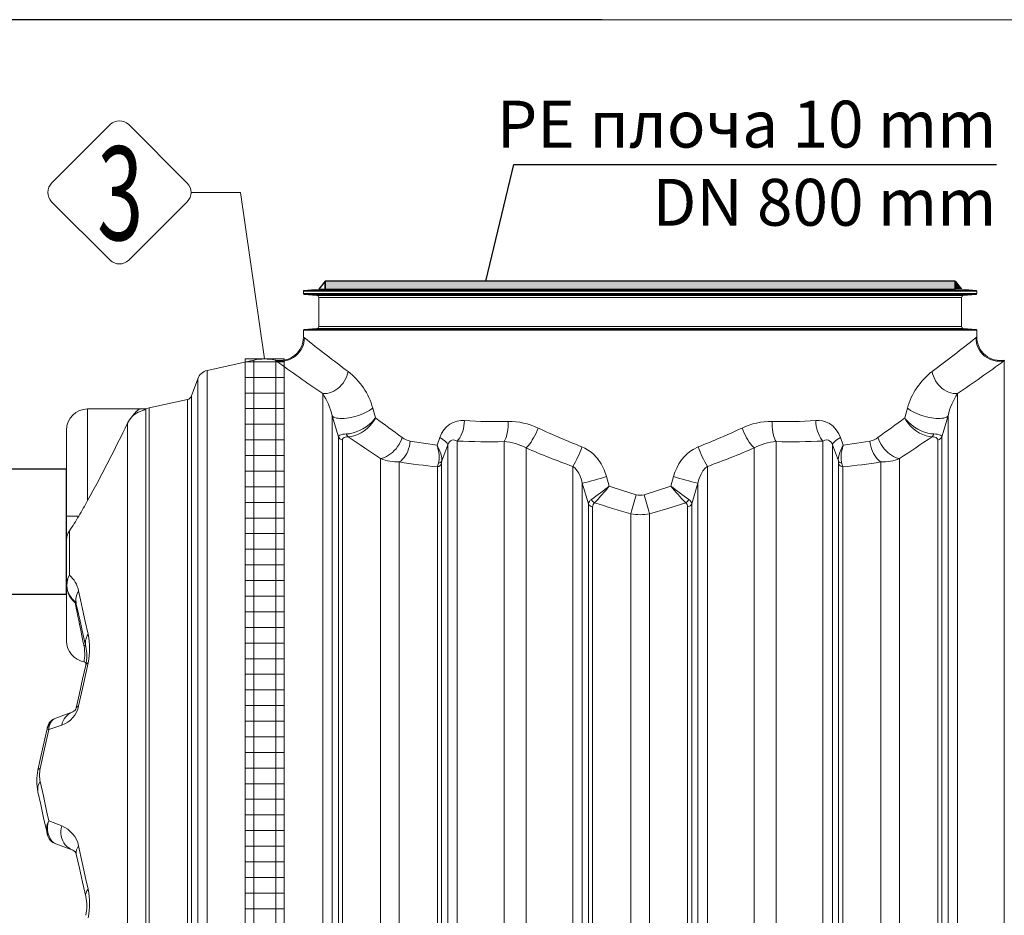
# Model space of a CAD drawing. Units: millimetres. Extents: x 3142 to 16417, y 2617 to 13602.
# Drawn here: x 4598 to 5858, y 10158 to 11304 of the extents above; entities that cross this region are included whole.
import ezdxf
from ezdxf.enums import TextEntityAlignment as Align

# ---------------------------------------------------------------- set-up
doc = ezdxf.new("R2010")
doc.units = ezdxf.units.MM
doc.layers.add('1', color=7, linetype='Continuous')
for name, color, linetype, lineweight in [('DIMENSIONS', 240, 'Continuous', 5), ('ECO-BELT', 42, 'Continuous', 5), ('GROUND', 53, 'Continuous', 5), ('TEXT', 2, 'Continuous', 5)]:
    doc.layers.add(name, color=color, linetype=linetype, lineweight=lineweight)
doc.styles.add('PDF Arial', font='arial.ttf')
doc.styles.add('PipeLifeTextStyle', font='romans.shx')
doc.styles.add('SEACAD_Arial', font='arial.ttf')
doc.dimstyles.new('ECO', dxfattribs={"dimtxt": 200, "dimasz": 140, "dimexe": 70, "dimexo": 0, "dimgap": 35, "dimtad": 1, "dimdec": 0, "dimrnd": 10, "dimtxsty": 'SEACAD_Arial', "dimblk1": '_SE_FILLED', "dimblk2": '_SE_FILLED', "dimsah": 1, "dimcen": 70, "dimclrt": 2, "dimadec": 0, "dimazin": 0, "dimtfac": 0.5, "dimtdec": 0, "dimtmove": 0, "dimatfit": 3, "dimfxl": 1, "dimarcsym": 0})

# ---------------------------------------------------------------- blocks, each defined once
blk = doc.blocks.new('ECO-T5000_SIDE')
at = {"layer": '1', "linetype": 'Continuous', "lineweight": 15}
for p, q in [((341.250009596115, 1806.969096201123), (341.250009596115, 1803.801758551155)), ((341.250009596115, 1806.969096201123), (1202.750009596115, 1806.969096201123)), ((341.250009596115, 1803.801758551155), (1202.750009596115, 1803.801758551155)), ((360.750009596115, 1809.591456313909), (342.1628538533696, 1807.965290899214)), ((342.1628538533696, 1807.965290899214), (1201.83716533886, 1807.965290899214)), ((342.1628538533696, 1802.805563853064), (358.4678989530075, 1801.37905724853)), ((342.1628538533696, 1802.805563853064), (1201.83716533886, 1802.805563853064)), ((360.750009596115, 1809.591456313909), (1183.250009596115, 1809.591456313909)), ((1201.83716533886, 1807.965290899214), (1183.250009596115, 1809.591456313909)), ((1185.532120239281, 1801.37905724853), (1201.83716533886, 1802.805563853064)), ((1202.750009596115, 1803.801758551155), (1202.750009596115, 1806.969096201123)), ((358.4678989530075, 1801.37905724853), (1185.532120239281, 1801.37905724853)), ((360.750009596115, 1798.888570503332), (360.750009596115, 1761.882557202771)), ((360.750009596115, 1798.888570503332), (1183.250009596115, 1798.888570503332)), ((1183.250009596115, 1761.882557202771), (1183.250009596115, 1798.888570503332)), ((341.250009596115, 1756.969369154947), (341.2500093192211, 1748.206719229696)), ((341.250009596115, 1756.969369154947), (1202.750009596115, 1756.969369154947)), ((358.4678989530075, 1759.392070457572), (342.1628538533696, 1757.965563853038)), ((342.1628538533696, 1757.965563853038), (1201.83716533886, 1757.965563853038)), ((358.4678989530075, 1759.392070457572), (1185.532120239281, 1759.392070457572)), ((360.750009596115, 1761.882557202771), (1183.250009596115, 1761.882557202771)), ((1201.83716533886, 1757.965563853038), (1185.532120239281, 1759.392070457572)), ((1202.750009619689, 1748.209626717668), (1202.750009596115, 1756.969369154947)), ((277.9747226134059, 1718.649797904422), (218.1287592218141, 1705.382267239795)), ((277.9747226134059, 1718.649797904422), (277.9747226134059, 1.536018738639541)), ((306.0252965798136, 1718.013875615899), (306.0252965798136, 1.536018738639541)), ((1237.974722613639, 1718.013875615899), (1237.974722613639, 1.536018738639541)), ((218.1287592218141, 1705.382267239795), (218.1287592218141, 136.6546545950696)), ((205.9781087067677, 1694.726432728057), (198.0328620848013, 1672.897047042148)), ((205.9781087067677, 1694.726432728057), (205.9781087067677, 153.6649500477943)), ((365.8712599714054, 1675.810383408796), (365.8712599714054, 14.80354940326652)), ((1178.128759222047, 1675.810383408796), (1178.128759222047, 305.5477434925851)), ((192.8254404354957, 1668.330260822841), (143.9474762859754, 1657.49427705002)), ((192.8254404354957, 1668.330260822841), (192.8254404354957, 205.4860312578967)), ((198.0328620848013, 1672.897047042148), (198.0328620848013, 194.8176952323993)), ((131.9980224300525, 1656.185816678859), (65.18725395662477, 1656.185816643061)), ((65.18725395662477, 1656.185816643061), (65.18725395662477, 1539.064279030485)), ((139.6142325380933, 1654.99188898853), (139.6142325380933, 63.47232946380973)), ((143.9474762859754, 1657.49427705002), (143.9474762859754, 62.69153959304094)), ((430.0295520825894, 1657.185054846166), (433.4578605295974, 1644.798666416318)), ((1110.542157471355, 1644.798666416318), (1113.970467110921, 1657.185054846108)), ((116.3154619019479, 79.16643350076629), (116.3154619019479, 1638.041364395234)), ((385.9671571084182, 1620.683588504326), (378.0219104864518, 1647.504969699308)), ((378.0219104864518, 1647.504969699308), (378.0219104864518, 25.45938391500385)), ((1165.978108707001, 1647.504969699308), (1158.032862085034, 1620.683588504326)), ((1165.978108707001, 1647.504969699308), (1165.978108707001, 331.3435019355384)), ((38.18725395662477, 1519.185816643061), (38.18725395662477, 1629.185816643061)), ((385.9671571084182, 1620.683588504326), (385.9671571084182, 47.28876960091293)), ((391.1745787577238, 1616.410166567424), (391.1745787577238, 51.85555582022062)), ((512.2133584620315, 1609.658926902921), (515.6416553907329, 1619.532254041987)), ((538.1287592219305, 1615.191904097097), (538.1287592219305, 14.80354940326652)), ((597.9747226135223, 1614.4649033717), (597.9747226135223, 1.536018738639541)), ((946.02529657993, 1614.4649033717), (946.02529657993, 1.536018738639541)), ((1005.871259971522, 1615.191904097097), (1005.871259971522, 305.5477434925851)), ((1028.358363802719, 1619.532254041987), (1031.786689341243, 1609.658926902921)), ((1152.825440435729, 1616.410166567424), (1152.825440435729, 408.4669815736124)), ((1158.032862085034, 1620.683588504326), (1158.032862085034, 391.758794630121)), ((525.9781087068841, 1610.309433866816), (518.327686226985, 1589.758954478661)), ((525.9781087068841, 1610.309433866816), (525.9781087068841, 25.45938391500385)), ((626.0252965798718, 1606.281487426604), (626.0252965798718, 1.536018738639541)), ((917.9747226135805, 1606.281487426604), (917.9747226135805, 1.536018738639541)), ((1018.021910486568, 1610.309433866816), (1018.021910486568, 331.3435019355384)), ((1025.672332966467, 1589.758954478661), (1018.021910486568, 1610.309433866816)), ((440.0525429072441, 1592.815597266483), (440.0525429072441, 62.69153959298274)), ((463.9474762860918, 1588.369637362892), (463.9474762860918, 62.69153959304094)), ((1080.052542907419, 1588.369637362892), (1080.052542907419, 471.5385264246725)), ((1103.947476286208, 1592.815597266483), (1103.947476286208, 471.5385264248471)), ((512.8254404356121, 1582.086390144483), (512.8254404356121, 51.85555582022062)), ((518.0328620849177, 1586.165872332524), (518.0328620849177, 47.28876960091293)), ((685.8712599714636, 1582.677491517272), (685.8712599714636, 14.80354940326652)), ((858.1287592219887, 1582.677491517272), (858.1287592219887, 14.80354940326652)), ((1025.967157108535, 1586.165872332524), (1025.967157108535, 391.758794630121)), ((1031.17457875784, 1582.086390144483), (1031.17457875784, 408.4669815735542)), ((729.1939579426544, 1569.777348717209), (732.6222749354201, 1557.521134792478)), ((811.3777728678542, 1557.521134792478), (814.8060612507979, 1569.777348717209)), ((705.9671571084764, 1534.642036785197), (698.02191048651, 1561.158764478983)), ((698.02191048651, 1561.158764478983), (698.02191048651, 25.45938391500385)), ((845.9781087069423, 1561.158764478983), (838.0328620849759, 1534.642036785139)), ((845.9781087069423, 1561.158764478983), (845.9781087069423, 25.45938391500385)), ((705.9671571084764, 1534.642036785197), (705.9671571084764, 47.28876960091293)), ((711.174578757782, 1530.852044193656), (711.174578757782, 51.85555582022062)), ((832.8254404356703, 1530.852044193656), (832.8254404356703, 51.85555582022062)), ((838.0328620849759, 1534.642036785139), (838.0328620849759, 47.28876960091293)), ((53.81601839291397, 1519.185816643061), (38.18725395662477, 1519.185816643061)), ((38.18725395662477, 1488.914050071617), (38.18725395662477, 1519.185816643061)), ((760.0525429073023, 1522.182108368492), (760.0525429073023, 62.69153959304094)), ((783.94747628615, 1522.182108368492), (783.94747628615, 62.69153959304094)), ((41.80456805444555, 1500.156978144078), (41.80456805444555, 1443.422060657118)), ((38.18725395662477, 1431.341514352709), (38.18725395662477, 1488.914050071617)), ((38.18725395662477, 1359.185816643061), (38.18725395662477, 1431.341514352709)), ((24.25362655083882, 1260.675945928204), (46.08301223674789, 1268.62119255017)), ((31.93487020430621, 1251.575295745744), (15.36388117092429, 1245.809823452146)), ((15.36388117092429, 1128.956467090757), (31.93487020430621, 1122.517405868799)), ((46.08301223674789, 1091.564624092891), (24.25362655083882, 1099.509870714857))]:
    blk.add_line(p, q, dxfattribs=at)
at = {"layer": '1', "linetype": 'Continuous', "lineweight": 15, "flags": 128}
for points in [[(341.2526341082412, 1748.208731590421), (341.5444584490615, 1747.982114730985), (342.4359055163222, 1747.281044899137)], [(1201.564127385791, 1747.281044899137), (1202.450299441989, 1747.978002010495), (1202.74999159592, 1748.210758148343), (1202.74736899155, 1748.208731590421)], [(306.0253353716689, 1718.013853012235), (305.3763599993545, 1718.630522667081), (305.1582069994765, 1718.835801063688), (305.159399092372, 1718.834728180082)], [(365.8712597491103, 1675.810367046506), (368.6961622835952, 1675.791889606626), (371.5644569994765, 1676.107555805356), (374.4422884585219, 1676.753610550077), (377.2954435946303, 1677.722424446256), (380.090424597438, 1679.002613006742), (382.7940912844497, 1680.578917442472), (385.3744955660659, 1682.432800708921), (387.8012390734511, 1684.542387901456), (390.0457115771133, 1686.882704673917), (392.0812101961928, 1689.426094471128), (393.8837738634902, 1692.142576156766), (395.4320641161758, 1695.000022827298), (396.7079611422378, 1697.964638649137), (397.6962061526137, 1701.001495300443), (398.3852358462173, 1704.074591575773)], [(1145.614811957057, 1704.074591575773), (1146.303811848338, 1701.001495300443), (1147.292056858714, 1697.964638649137), (1148.567894280131, 1695.000022827298), (1150.116273939784, 1692.142576156766), (1151.918837607082, 1689.426094471128), (1153.954366028483, 1686.882704673917), (1156.198749125178, 1684.542387901456), (1158.625522434886, 1682.432800708921), (1161.205956518825, 1680.578917442472), (1163.909638106998, 1679.002613006742), (1166.704574406322, 1677.722424446256), (1169.557774245914, 1676.753610550077), (1172.435516297992, 1676.107555805356), (1175.303811013873, 1675.791889606626), (1178.128758251842, 1675.810367046506)], [(132.0000382067519, 1656.185835777433), (131.9928856493789, 1656.185776172788), (131.9854946734267, 1656.185716568143), (131.9561691881972, 1656.185060917051), (131.8357678057509, 1656.17582219711), (131.30528646725, 1656.033188282163), (130.0029249789077, 1655.244261203916), (128.3553333880263, 1653.785914360196), (127.8424950243789, 1653.272479950101), (125.0224800707656, 1650.181919513852), (121.490547239955, 1646.033972679288)], [(132.0000382067519, 1656.185835777433), (132.0197077395278, 1656.185835777433), (134.6028538348037, 1656.183153568418), (136.6977186800796, 1656.129449783475), (138.2342072130996, 1655.962437568814), (139.2119618059951, 1655.629486023099), (139.6141739489394, 1654.991895137937)], [(378.0219050051528, 1647.5049557077), (378.8998814226943, 1646.584123550565), (380.1093788744765, 1645.791918216855), (381.6356154085952, 1645.137995659024), (383.4601135851699, 1644.630283294828), (385.5608196856338, 1644.274920402677), (387.9119845034438, 1644.076198516996), (390.4853554369765, 1644.03656142822), (393.24958044308, 1644.156545578153), (396.171042502101, 1644.43460124603), (399.2143364550429, 1644.867330967099), (402.3426266314345, 1645.44960874191), (405.5178852679092, 1646.174282013089), (408.7016077639419, 1647.032588897855), (411.8550511004287, 1648.014098583371), (414.9400683047133, 1649.106890140683), (417.9191680552321, 1650.297731338651), (420.7561703326064, 1651.572138248594), (423.4167428614455, 1652.914673267514), (425.8684607149917, 1654.309004722745), (428.0817003847915, 1655.738264499814), (430.0295801760512, 1657.185048042447)], [(1113.970467627223, 1657.185048042447), (1115.91831761616, 1655.738264499814), (1118.131527483638, 1654.309004722745), (1120.583275139506, 1652.914673267514), (1123.243817866023, 1651.572138248594), (1126.08084994572, 1650.297731338651), (1129.059949696239, 1649.106890140683), (1132.144937098201, 1648.014098583371), (1135.29841023701, 1647.032588897855), (1138.48210293072, 1646.174282013089), (1141.657361567195, 1645.44960874191), (1144.785651743587, 1644.867330967099), (1147.829005301173, 1644.43460124603), (1150.750497162517, 1644.156545578153), (1153.514662563975, 1644.03656142822), (1156.088003695186, 1644.076198516996), (1158.439228117641, 1644.274920402677), (1160.539844811137, 1644.630283294828), (1162.364357888873, 1645.137995659024), (1163.890609324153, 1645.791918216855), (1165.100091874774, 1646.584123550565), (1165.978112995799, 1647.5049557077)], [(116.3154335619765, 1638.041347442777), (118.7350245119887, 1642.319351612241), (121.490547239955, 1646.033972679288)], [(396.2158651949721, 1624.163001953275), (400.3247709872085, 1624.545723377378), (404.677221357997, 1625.464588581235), (408.9031906725722, 1626.805216251523), (413.1299944521743, 1628.559619365842), (417.4533577563125, 1630.796760498197), (421.5601177813369, 1633.372575222165), (425.5529733301955, 1636.389106689603), (429.0984960200149, 1639.623254715116), (431.7430945040542, 1642.541676937253), (432.7386112810927, 1643.806249080808), (433.1478567721206, 1644.36170476547), (433.3226771952468, 1644.606262622983), (433.3985539080459, 1644.713908611448), (433.4392042757827, 1644.771903930814), (433.4578605295974, 1644.798666416318)], [(398.4924049975234, 1620.605141101987), (402.5709124209243, 1621.043116031797), (406.8318100573379, 1622.112721382291), (410.913178503688, 1623.679131446988), (414.9469824435073, 1625.733286319883), (419.0233440996963, 1628.357380806119), (422.8432865740615, 1631.381422458799), (426.7179461123305, 1635.162741123349), (430.0518723131972, 1639.226466594846), (432.1238489748794, 1642.361551700742), (432.9001994730788, 1643.726319252164), (433.2178922297317, 1644.326359211118), (433.3532543780166, 1644.590586601407), (433.4119649531203, 1644.706994472654), (433.4422441126662, 1644.767314373166), (433.4578605295974, 1644.798666416318)], [(515.6416388155776, 1619.53225749603), (517.9262252451736, 1624.83307736984), (520.9125371577102, 1629.57921641937), (524.4548411967116, 1633.523315368802), (528.5079570414382, 1636.702865539701), (533.017704069789, 1639.080792843015), (537.8136726023513, 1640.623659073026), (542.5108762385207, 1641.331523834378), (547.2859831454116, 1641.355723320157)], [(538.128742754634, 1615.191906868131), (539.7666783930617, 1617.09222215286), (541.2916036249953, 1619.329959331662), (542.68223959225, 1621.873885570676), (543.9193339945632, 1624.688655315549), (544.9856014849502, 1627.735167919309), (545.8662601115066, 1630.971104084165), (546.5490313174087, 1634.351343094022), (547.024497568782, 1637.829035698087), (547.2859831454116, 1641.355723320157)], [(597.9747267367202, 1614.464909015805), (599.054047644313, 1616.395384250791), (600.0340076090652, 1618.638128219754), (600.9017916323501, 1621.163696228177), (601.6460748316604, 1623.938948093564), (602.2569628359633, 1626.927524982602), (602.7265282275039, 1630.090147434385), (603.0485721232253, 1633.385390220792), (603.2189221979934, 1636.769980369718), (603.2353134753066, 1640.199631630094)], [(940.7647045256454, 1640.199631630094), (940.7810958029586, 1636.769980369718), (940.9514160754043, 1633.385390220792), (941.2734897734481, 1630.090147434385), (941.7430551649886, 1626.927524982602), (942.353972971614, 1623.938948093564), (943.0981965662795, 1621.163696228177), (943.9660103918868, 1618.638128219754), (944.945970356639, 1616.395384250791), (946.0252912642318, 1614.464909015805)], [(996.7140348555404, 1641.355723320157), (1000.990072071727, 1641.363352714689), (1005.222866118129, 1640.825838028104), (1009.329596340831, 1639.717608867795), (1014.366933882411, 1637.390107093961), (1018.956491530116, 1634.065598426969), (1023.038038790401, 1629.63214534393), (1026.335993588145, 1624.332040725858), (1028.358349383052, 1619.53225749603)], [(996.7140348555404, 1641.355723320157), (996.97552043217, 1637.829035698087), (997.4509866835433, 1634.351343094022), (998.1337876917678, 1630.971104084165), (999.0144463183242, 1627.735167919309), (1000.080713808711, 1624.688655315549), (1001.317778408702, 1621.873885570676), (1002.708414375957, 1619.329959331662), (1004.233309805568, 1617.09222215286), (1005.871245443996, 1615.191906868131)], [(1110.542157471355, 1644.798666416318), (1110.557803690608, 1644.767314373166), (1110.596993744548, 1644.689172683866), (1110.667357027705, 1644.550115047605), (1110.829898894008, 1644.23438924423), (1111.213812411006, 1643.517464576871), (1112.164864123042, 1641.885131775052), (1114.784190237697, 1638.113826690824), (1118.030408203776, 1634.365350185544), (1121.732393086131, 1630.885750232846), (1125.585803568538, 1627.928227363736), (1129.679659187968, 1625.379949985654), (1133.794406235393, 1623.371094642789), (1137.940564930614, 1621.874898849637), (1141.804257214244, 1620.976954876096), (1145.507553398784, 1620.605141101987)], [(1110.542157471355, 1644.798666416318), (1110.560843527492, 1644.771903930814), (1110.607215941127, 1644.705683170469), (1110.690602839168, 1644.587546764524), (1110.882827818568, 1644.31926625839), (1111.334243595775, 1643.709808765561), (1112.439522326167, 1642.321378170163), (1115.424135506328, 1639.104753910215), (1119.028815806087, 1635.913402019651), (1123.062709152873, 1632.950455127866), (1127.196350872691, 1630.4310860025), (1131.529638350185, 1628.258258281858), (1135.830590307887, 1626.542717395932), (1140.11220055836, 1625.261753975064), (1144.053915322002, 1624.488860546262), (1147.78415280598, 1624.163001953275)], [(626.0252686144668, 1606.281489311368), (627.5425048472243, 1607.725173412473), (629.1272135378676, 1609.494418083341), (630.7578774096328, 1611.565202652127), (632.4124427439529, 1613.909512935788), (634.0684385897475, 1616.495520054013), (635.7033939959365, 1619.288176475675), (637.2951956393081, 1622.24963325134), (638.8222070338088, 1625.339716850431), (640.2637453677016, 1628.516525207669), (641.600319922145, 1631.737023769529)], [(902.3997278811294, 1631.737023769529), (903.736242830928, 1628.516525207669), (905.1778407694655, 1625.339716850431), (906.7048521639663, 1622.24963325134), (908.2966538073379, 1619.288176475675), (909.9316092135268, 1616.495520054013), (911.5876050593215, 1613.909512935788), (913.2421107889968, 1611.565202652127), (914.8728044630843, 1609.494418083341), (916.4574833514052, 1607.725173412473), (917.9747195841628, 1606.281489311368)], [(385.9672041537124, 1620.683580814512), (386.4994736315566, 1621.744960724027), (387.7580853106338, 1622.677356182248), (389.2899246813613, 1623.27536958328), (391.3648815752822, 1623.742968021543), (393.5856314303237, 1624.01828187576), (396.2158651949721, 1624.163001953275)], [(398.4924049975234, 1620.605141101987), (396.5475054385024, 1620.463878093869), (394.8511572481948, 1620.142311035306), (393.3578224779922, 1619.594782768399), (392.2545405031997, 1618.857830940397), (391.4359303118545, 1617.732078014524), (391.1746235491592, 1616.410166202695)], [(440.0525184275466, 1592.815607963712), (442.5571652056533, 1593.344539581449), (445.1114030482131, 1594.201713977964), (447.6835222842055, 1595.376521526487), (450.2414556147414, 1596.854239879758), (452.7533741595107, 1598.616510807187), (455.1881046892959, 1600.641519008786), (457.5153084399062, 1602.903932510526), (459.7060771586257, 1605.375677524717), (461.7330523135024, 1608.02593845001), (463.5711403490859, 1610.821873127134), (465.1973934771377, 1613.72855323425), (466.5916057230788, 1616.709917961271), (467.7364321352798, 1619.728774009855)], [(463.9474840761977, 1588.369637905271), (466.0941453577834, 1589.990467010648), (468.1330414416152, 1591.924578128965), (470.0388999583083, 1594.147831379087), (471.7878194453078, 1596.632510601194), (473.3581038119155, 1599.347680984647), (474.7300835253554, 1602.25942748657), (475.8867116572219, 1605.331510482938), (476.8135638834792, 1608.525604187162), (477.499076903041, 1611.801892696531), (477.9347272517043, 1615.119546829374)], [(477.9347272517043, 1615.119546829374), (494.658717692073, 1612.226098953397), (512.2133584620315, 1609.658926902921)], [(525.9780974985915, 1610.309451996), (525.6458016039687, 1611.236363826902), (525.0186415316421, 1612.251132904203), (524.1031737925368, 1613.342970787198), (522.9091735483962, 1614.500373779447), (521.4492769839126, 1615.710944114835), (519.7389217020827, 1616.96204560867), (517.7961679102737, 1618.240326820523), (515.6416388155776, 1619.53225749603)], [(538.128742754634, 1615.191906868131), (536.3521071078139, 1615.933567463071), (534.4916077257949, 1616.391867576749), (532.7518673540908, 1616.479069172055), (530.9184284807998, 1616.125375209958), (529.2473526598769, 1615.259200512082), (528.0019732119399, 1614.108771263273), (526.8535705210525, 1612.407177864225), (525.9780974985915, 1610.309451996)], [(1018.02192050236, 1610.309451996), (1017.245361387904, 1612.216443000943), (1016.101727068599, 1613.985806881101), (1014.411816179927, 1615.488916813047), (1013.117233097728, 1616.112977443845), (1010.715344727214, 1616.491347728879), (1008.25566965359, 1616.121083675534), (1005.871245443996, 1615.191906868131)], [(1028.358349383052, 1619.53225749603), (1026.203820288356, 1618.240326820523), (1024.261096298869, 1616.96204560867), (1022.550741017039, 1615.710944114835), (1021.090814650233, 1614.500373779447), (1019.896814406093, 1613.342970787198), (1018.981406271632, 1612.251132904203), (1018.354216396983, 1611.236363826902), (1018.02192050236, 1610.309451996)], [(1031.786689341243, 1609.658926902921), (1049.291739046748, 1612.218171535642), (1066.065260946925, 1615.119546829374)], [(1066.065260946925, 1615.119546829374), (1066.500911295589, 1611.801892696531), (1067.186454117473, 1608.525604187162), (1068.11330634373, 1605.331510482938), (1069.269934475597, 1602.25942748657), (1070.641943991359, 1599.347680984647), (1072.212198555644, 1596.632510601194), (1073.961147844966, 1594.147831379087), (1075.866946757014, 1591.924578128965), (1077.905902445491, 1589.990467010648), (1080.052533924754, 1588.369637905271)], [(1076.26355606335, 1619.728774009855), (1077.408382475551, 1616.709917961271), (1078.802624523814, 1613.72855323425), (1080.428877651866, 1610.821873127134), (1082.266935885127, 1608.02593845001), (1084.293970644649, 1605.375677524717), (1086.484709561046, 1602.903932510526), (1088.811913311656, 1600.641519008786), (1091.246643841441, 1598.616510807187), (1093.758592188533, 1596.854239879758), (1096.316525519069, 1595.376521526487), (1098.888614952739, 1594.201713977964), (1101.442852795299, 1593.344539581449), (1103.947469771083, 1592.815607963712)], [(1152.825454056438, 1616.410166202695), (1152.576515257533, 1617.702931343229), (1151.745537102397, 1618.857830940397), (1150.676915228541, 1619.57743781677), (1149.148860752757, 1620.142311035306), (1147.50544148701, 1620.45714276901), (1145.507553398784, 1620.605141101987)], [(1147.78415280598, 1624.163001953275), (1150.360056936915, 1624.022990642698), (1152.635166227992, 1623.742968021543), (1154.66914492863, 1623.287528930814), (1156.241932690318, 1622.677356182248), (1157.479921162303, 1621.768325744779), (1158.032873451884, 1620.683580814512)], [(518.3276625277358, 1589.75896257034), (518.227288305934, 1593.920499263913), (517.1951742770034, 1598.61305373779), (515.8928127886611, 1602.280050693662), (514.1725035311538, 1606.064886032254), (512.93952184933, 1608.391434131772), (512.4757977129775, 1609.208494602353), (512.3072357775527, 1609.49865001312), (512.2297497393447, 1609.630972324521), (512.2133584620315, 1609.658926902921)], [(514.0465589167434, 1586.734980522306), (514.8242207171279, 1591.521591125638), (514.7971006037551, 1596.926063476712), (514.2930241228896, 1601.117164074094), (513.4064050318557, 1605.445236145169), (512.6708837153274, 1608.171075760038), (512.3803110720473, 1609.130531726987), (512.2732611300307, 1609.471172271878), (512.2238488795119, 1609.626144348294), (512.2133584620315, 1609.658926902921)], [(697.5495906473952, 1607.714682994992), (701.2511582972365, 1606.059998451383), (704.7941775919753, 1604.069918571622), (708.2645388247329, 1601.692348896177), (711.5243764521438, 1599.021464763791), (717.2956557871657, 1593.000859199674), (722.2282381655532, 1586.011439739377), (726.2240739466506, 1578.20883411041), (729.1939349772292, 1569.777339874418)], [(814.8060532214004, 1569.777339874418), (816.6071267725783, 1575.295239864499), (818.8756795527297, 1580.634981571347), (821.7157216669875, 1585.917443214566), (825.0529857279616, 1590.893596588285), (828.1978459956008, 1594.742685733945), (831.670949042018, 1598.288804470212), (835.611710131343, 1601.598590789945), (839.8665280939895, 1604.473084388883), (846.4503975512343, 1607.714682994992)], [(1031.786689341243, 1609.658926902921), (1031.770238459285, 1609.630972324521), (1031.706372082408, 1609.521955429227), (1031.562128842052, 1609.274000106961), (1031.16394001263, 1608.576148925931), (1030.097404301341, 1606.595844207914), (1028.637090504344, 1603.534966884763), (1027.439961016353, 1600.536614833982), (1026.920834362681, 1598.990827976377), (1025.860974371608, 1594.541102825315), (1025.612750828441, 1590.535432277829), (1025.672325670894, 1589.75896257034)], [(1031.786689341243, 1609.658926902921), (1031.77616912144, 1609.626144348294), (1031.735757172282, 1609.499424873502), (1031.644532263454, 1609.210163532407), (1031.395653069194, 1608.395606456907), (1030.754932940181, 1606.087714611203), (1029.966542303737, 1602.578491150052), (1029.42288833874, 1599.142342983396), (1029.220858395274, 1597.15893882385), (1029.13642841595, 1592.142850338132), (1029.731372177775, 1587.627738891752), (1029.953488886531, 1586.734980522306)], [(518.3276625277358, 1589.75896257034), (518.1051583887893, 1587.810248314054), (518.0328579546767, 1586.16587537399)], [(1025.967160046275, 1586.16587537399), (1025.897482216533, 1587.777286945493), (1025.672325670894, 1589.75896257034)], [(512.82543855923, 1582.086414276273), (513.3624168040114, 1584.182769237668), (514.0465589167434, 1586.734980522306)], [(698.0218978525954, 1561.158746658475), (696.9145627619582, 1565.708846031339), (695.3472586275893, 1570.146173416288), (693.5281248690444, 1573.917418895871), (691.2372203471023, 1577.468365608365), (688.8055296542007, 1580.270201145322), (685.871252596553, 1582.677513538511)], [(858.1287356020766, 1582.677513538511), (855.600723803218, 1580.661386428983), (852.4597378374892, 1577.056557117612), (849.9127121569472, 1572.869271217496), (847.5555868746596, 1567.207843242795), (845.9780903460342, 1561.158746658475)], [(1029.953488886531, 1586.734980522306), (1030.626633942302, 1584.224492489011), (1031.174579441722, 1582.086414276273)], [(732.6222749354201, 1557.521134792478), (749.6607394816238, 1551.810532985837), (766.9008465411025, 1546.500891624601)], [(777.0991416575271, 1546.500891624601), (794.3046780230361, 1551.799446521909), (811.3777728678542, 1557.521134792478)], [(830.3078504206496, 1536.223918377073), (807.2891326548415, 1528.894394813688), (783.9474769236404, 1522.182136951596)], [(53.6270828844863, 1423.513978897245), (56.08792024868308, 1412.115127025754), (58.70301443355856, 1400.005847393186), (62.07687574642478, 1384.389788089902), (65.66889005916892, 1367.771178661496)], [(49.46751314419089, 1406.859964309842), (49.71105772274313, 1406.838923870237), (49.93159490841208, 1406.804830013425), (50.12650209682761, 1406.758040367276), (50.29351431148825, 1406.699091373594), (50.4307242037612, 1406.628638683469), (50.53670126217185, 1406.54751676193), (50.60989576595603, 1406.456679283292), (50.64983087795554, 1406.357199131162)], [(60.30506807583151, 1353.882432161481), (59.13538652675925, 1359.603703199537), (57.84077364223776, 1365.93380588165), (56.38439375179587, 1373.053342281491), (54.80963903683005, 1380.749076782377), (53.82580477016745, 1385.557204662473), (52.79297548549948, 1390.604168354184), (51.72581392544089, 1395.820111213834), (50.61132627743063, 1401.267320095212), (49.46751314419089, 1406.859964309842)], [(62.6915188433486, 1352.04038041702), (59.39919668453513, 1366.891294895322), (56.29284101742087, 1380.902916370542), (53.37555128353415, 1394.062310634763), (50.64983087795554, 1406.357199131162)], [(60.47982889431296, 1332.660794435651), (60.47041136043845, 1332.611203371198), (60.57889181392966, 1333.198636947782), (60.81921774166403, 1334.694147287519), (61.13261896389304, 1337.185800253064), (61.37544828670798, 1340.643614708097), (61.4168139101821, 1343.340128837735), (61.30284982937155, 1346.422881065519), (60.96083837765036, 1349.953890024335), (60.30506807583151, 1353.882432161481)], [(50.64983087795554, 1273.828625856549), (54.71307951229392, 1292.157113729627), (58.72852522152243, 1310.26923674217), (62.6915188433486, 1328.145444570691)], [(65.66889005916892, 1331.481754957349), (59.70067697780905, 1304.159909664304), (53.6270828844863, 1276.342600761564)], [(13.25792986172019, 1246.992409406812), (13.44699579494772, 1247.845351873548), (13.56382089870749, 1248.37210792175), (13.59779554622946, 1248.525291858823)], [(1.536080420191865, 1194.118201910169), (4.500815451319795, 1207.491338430555), (7.444092810328584, 1220.767527996213), (10.36376673000632, 1233.937591491849), (13.25792986172019, 1246.992409406812)], [(15.36388117092429, 1245.809823452146), (9.976217329676729, 1221.08227032295), (4.513332426722627, 1195.995837627561)], [(4.513332426722627, 1179.248035131604), (8.474776327784639, 1160.876840530545), (12.57974821346579, 1141.852617441327), (15.36388117092429, 1128.956467090757)], [(12.73698526638327, 1115.543425260694), (8.879134237940889, 1132.945090709836), (5.144307196314912, 1149.791747509153), (1.536080420191865, 1166.0676302301)], [(46.08304220455466, 1091.564625679166), (43.39809137600241, 1092.75679308048), (40.89135843532858, 1094.310701070935), (38.60063272732077, 1096.203088937909), (36.55988889950095, 1098.405644475133), (34.79976373928366, 1100.885436116369), (33.34660249965964, 1103.605345069082), (32.22210127132712, 1106.524691163213), (31.44318777340231, 1109.599799095304), (31.0213060976821, 1112.784654079587), (30.96301275509177, 1116.031646906049), (31.26902300136862, 1119.292140184552), (31.93492609279929, 1122.517407117994)], [(13.59779554622946, 1111.660510479123), (13.56227117794333, 1111.820846973569), (13.43018728512106, 1112.416446386487), (13.2603140475112, 1113.182783304364), (12.98207956569968, 1114.437610088498), (12.73698526638327, 1115.543425260694)], [(24.2536755205947, 1099.509865223081), (21.84242922085105, 1100.82854348293), (19.4863768221694, 1103.084519683034), (17.72839742916403, 1105.589255868108), (15.90258795040427, 1109.307378708036), (14.82743936794577, 1112.389654098661)], [(53.6270828844863, 1096.957042990834), (58.23249536770163, 1075.705915867002), (62.94388490932761, 1053.977489648969), (65.66889005916892, 1041.415468035848)], [(62.6915188433486, 1032.040372668416), (58.59524923580466, 1050.517738042981), (54.5803995730239, 1068.627506672055), (50.64983087795554, 1086.357206283719)]]:
    blk.add_lwpolyline(points, dxfattribs=at)
at = {"layer": '1', "linetype": 'Continuous', "lineweight": 15}
for centre, radius, start, end in [((342.250009596115, 1806.969096201123), 0.9999999999968168, 94.99999999987307, 180), ((342.250009596115, 1803.801758551155), 0.999999999997142, 180, 265.0000000001269), ((1201.750009596115, 1806.969096201123), 0.9999999999962483, 0, 85.00000000012693), ((1201.750009596115, 1803.801758551155), 0.999999999997142, 274.9999999998731, 0), ((358.250009596115, 1798.888570503332), 2.49999999999965, 0, 85.00000000012693), ((1185.750009596115, 1798.888570503332), 2.500000000000568, 94.99999999987307, 180), ((342.250009596115, 1756.969369154947), 0.999999999997142, 94.99999999987307, 180), ((358.250009596115, 1761.882557202771), 2.5, 274.9999999998731, 0), ((1185.750009596115, 1761.882557202771), 2.500000000000568, 180, 265.0000000001269), ((1201.750009596115, 1756.969369154947), 0.999999999997142, 0, 85.00000000012693), ((311.2500095967553, 1748.210799810302), 30.00000000000087, 258.2905043840279, 359.9922066640865), ((312.3789940588758, 1747.391756352561), 30.05711535372992, 257.7964019075944, 359.7889580132804), ((2153.989674385695, 4035.28781320306), 2918.338916114678, 231.6292038901139, 233.0171021718538), ((-610.6583206289215, 4036.153100145282), 2919.432391129324, 306.983165255256, 308.3705434423389), ((1231.621050616668, 1747.391764529748), 30.05712715718062, 180.211057491486, 282.2036283887613), ((1232.750009596755, 1748.210799810302), 30.00000000000002, 180.0022404421206, 281.7167399985133), ((292.0000095966388, 1655.385816643073), 64.80000000000001, 78.28162423356011, 102.500000001134), ((2117.339430515654, 4222.98303971655), 3091.234280607868, 234.1297456661376, 235.4870941409792), ((-575.2305059366045, 4225.666592695983), 3094.517002829186, 304.5136053463773, 305.8695145297327), ((221.7649447359727, 1688.98049432016), 16.80000000000066, 102.500000001134, 159.9999999985236), ((343.1994024770684, 1632.708650013548), 90.2140444704275, 15.74251520945067, 52.28594691488748), ((1200.678333142132, 1632.791194832302), 90.07393638887406, 127.6846249853233, 164.2869128905995), ((292.9644521098235, 1627.753054411383), 87.32071860595205, 13.07342202514447, 33.39130684706684), ((1250.095471988781, 1628.156607900804), 86.31389602378867, 146.488912364099, 167.0463587604495), ((191.2670752151753, 1675.359592074121), 7.200000000000123, 282.500000001134, 339.9999999985236), ((65.18725395662477, 1629.185816643061), 27.00000000000045, 90, 180), ((144.0178337205434, 1623.269651827984), 32.02644126340461, 97.90325125995366, 134.700144333723), ((132.0000095966388, 1711.385816643073), 55.20000000000537, 269.9979373862569, 282.500000001134), ((-1947.327920027426, 2641.354236614075), 2294.615576603421, 331.2897041245036, 334.0716642544245), ((1752.145639382536, 3411.897333869128), 2204.897992790065, 233.2680598889573, 234.3716335400061), ((588.7036656667478, 2291.355676752981), 651.318174080948, 266.354069694368, 271.2784399595456), ((604.1975683455239, 1553.367318997567), 86.83764420772059, 64.48670785675152, 90.63491210100312), ((939.7041090308921, 1553.813274962478), 86.39286707310677, 89.29659502931395, 115.5818037338882), ((955.2972531581181, 2291.312081166659), 651.2746094477216, 268.7213952378306, 273.6460951039346), ((-209.8358309986652, 3414.209920584573), 2207.76226501257, 305.6290583043495, 306.7312007969458), ((1049.72478069301, 2505.114404712222), 964.0298880334858, 244.953573647236, 248.5729913360244), ((494.2995567104663, 2505.058706743352), 963.9691445589779, 291.4268708355691, 295.0465199253766), ((392.5118368706317, 1623.34913138207), 7.066638325783917, 202.1604794343567, 259.0922036038139), ((402.6311566097429, 1625.760636833729), 6.611232952111679, 193.9842170180812, 231.2430462956799), ((1746.103602385556, 3591.02772288397), 2387.17847889974, 235.6309991432653, 236.8309745703401), ((483.0495736314915, 1640.023464037804), 25.42374374110685, 232.9640112402182, 258.3938047225907), ((577.4284707778133, 2386.715137163817), 772.5235035314936, 267.0839969370659, 271.5240346411618), ((593.7500421846635, 1547.817304530879), 66.78136823354194, 61.09905170922657, 86.3729653253394), ((950.3833611434675, 1547.359977802902), 67.24629778778917, 93.71580504227174, 118.8121451913208), ((966.5716527916957, 2386.704835799814), 772.5132086193883, 268.4759372110783, 272.9160319018125), ((1060.973220065993, 1639.973004991596), 25.36973123533316, 281.578670287202, 307.0635137495902), ((-199.5666341163451, 3587.232147574658), 2382.613345154276, 303.1678950826822, 304.370169174223), ((1141.369634633651, 1625.760211388115), 6.610379819797, 308.7536329542144, 346.0177416644714), ((1151.48806216754, 1623.349348977499), 7.066885781362096, 280.9088841648005, 337.8384327964562), ((1057.879165454244, 2613.543015341216), 1095.935020900263, 246.7932219177479, 250.1570331967656), ((587.3542186348932, 1643.87200862891), 115.9757397475005, 328.1532486033656, 341.8342926386162), ((956.6457695637946, 1643.87200862891), 115.9757397475012, 198.1657073613837, 211.8467513966344), ((486.0884145555901, 2613.625183699944), 1096.023311383357, 289.8431023290916, 293.2066425588299), ((462.3763964371756, 1646.360791241867), 58.01243126844358, 247.3679323206576, 271.5518690747787), ((587.740364747704, 2358.114024792158), 779.6352342274251, 260.8637313322238, 264.4859572567246), ((513.0743422094383, 1592.653771688929), 5.998107551536078, 279.3280679965255, 331.1433146420644), ((1030.925636074215, 1592.653776814346), 5.998101341329695, 208.8567739481905, 260.6725952342019), ((956.2633196787792, 2358.085503226088), 779.6064923345987, 275.5139759500586, 279.1363354591552), ((1081.719996387546, 1645.842673597566), 57.49721960887889, 268.3381464457198, 292.7420778589905), ((511.6263190100435, 1588.980444523972), 6.997538192041421, 279.8670796326119, 336.282792101834), ((1032.373636797478, 1588.980365134194), 6.99744931909447, 203.7168175817305, 260.1333106856966), ((599.7773584001116, 1977.174489022931), 427.4588722056183, 283.2872929155425, 287.623328203941), ((940.1727161391755, 1962.526616014016), 412.2727180875814, 252.2967721286716, 256.7926067528802), ((485.7271056629834, 1863.174028320122), 392.9133695000718, 304.7531229944299, 308.9300028220916), ((508.6997169763781, 1737.493563189928), 287.2827647914194, 315.525022598019, 321.2102476810289), ((1057.708845562534, 1862.421124135028), 391.9732144879079, 231.0649857921707, 235.2518883961056), ((1035.430910038995, 1737.609628809092), 287.4572558718921, 218.7914792459836, 224.4732504735044), ((-495.4394643918495, 1846.573220980936), 639.4248302992189, 329.2026613790426, 331.254823875386), ((713.5142177928356, 1533.778511836659), 7.596318417105623, 120.1046377011722, 173.4728858482051), ((717.76651164738, 1544.152324897121), 8.91401518256406, 205.247978558589, 242.8019049380029), ((-823.445830755576, 1981.226363030961), 1648.693054961446, 343.8335254462457, 344.7115360003062), ((771.9999940993148, 1563.687833584205), 17.9274169847176, 253.4750455298251, 286.5249544701749), ((2332.641566595412, 1971.42911772849), 1612.537203639478, 195.2787503750014, 196.1764484044256), ((826.2332381423912, 1544.152612936276), 8.914407587240731, 297.1989525266622, 334.7511639787574), ((830.482685088471, 1533.776531815412), 7.599608983651866, 6.539301200973623, 59.8823376544413), ((712.1795806242153, 1537.705442224338), 6.926691929212543, 206.2484654978701, 261.6572574320213), ((717.8008717500488, 1531.022393424879), 6.628504121245169, 128.30513841243, 181.472586741919), ((986.1952287831227, 2352.367827710987), 860.435228744891, 251.5363039501839, 254.7623310553757), ((826.196672416816, 1531.021293593454), 6.630919183559483, 358.5374561400138, 51.6837762129996), ((831.8204075744143, 1537.705442224338), 6.926691929215546, 278.3427425679786, 333.75153450213), ((-235.3399761877954, 1688.401863862062), 335.0302494984501, 325.8144809259824, 329.6635402187165), ((772.0000239016372, 1575.478925186791), 54.61949532815125, 257.3649786250443, 282.6350213749557), ((57.59445784654235, 1488.873184454278), 19.40728594535561, 144.4495187179532, 179.8793742945041), ((60.44057988532586, 1431.25981471187), 22.25351489177248, 146.8706540404244, 179.7896875678009), ((65.06309626589064, 1430.76802379539), 26.4779350863156, 151.4511195460317, 230.3309769911111), ((18.02538461331278, 1415.836249117565), 36.42016549058896, 12.16981598594042, 49.23833246777762), ((67.37164634501096, 1431.097570940503), 29.18545081278908, 179.5211235053322, 228.834855771647), ((65.18725395662477, 1431.341514352709), 26.99999999999989, 180, 230.9050208525241), ((73.45034515234875, 1411.237292306847), 23.31692004915805, 148.2297739334033, 192.0809863602076), ((43.61931038316106, 1404.798088909592), 7.201322316849773, 12.50373899554049, 50.90153812575706), ((47.17375861451728, 1409.75654142967), 1.171135719830327, 327.4431954583705, 32.55680454162951), ((45.51241672388278, 1406.089516523236), 4.029438854980628, 11.02309947629389, 48.90773524931419), ((83.20666870498098, 1356.304636982619), 20.95364545614595, 146.8225581206802, 191.7422343979615), ((-17.84152223938145, 1349.626466809423), 85.45887625325734, 347.7415979680642, 12.25840203193586), ((65.18725395662477, 1359.185816643061), 27.00000000000045, 180, 259.9428371110938), ((60.24495972384466, 1351.337662947306), 2.545479005516817, 16.02548676396053, 88.64690495600316), ((8.806976122839842, 1340.092912493856), 55.19316926917676, 347.4984266572926, 12.50157334270746), ((59.99058482138207, 1329.670784560149), 2.951867407817216, 355.9126303802926, 80.5676568521152), ((67.7819169908762, 1326.599379862309), 5.320006520930819, 113.4023184343694, 163.1053223949227), ((20.6951077876729, 1283.302619026625), 33.6594242081999, 289.5073527071487, 348.0664163492396), ((43.62010265962454, 1275.387343296898), 7.200463796355432, 290.0019974696322, 347.497947419679), ((54.46551486698445, 1272.329723406001), 4.099530809754813, 101.8013438057326, 158.5537760164324), ((29.99956495867809, 1244.889109898999), 16.80000000000004, 110.0000000014764, 167.499999998866), ((29.52999089838704, 1248.659984549449), 13.12336161281693, 113.7067200690163, 153.0458250526743), ((54.38707159727346, 1247.33443040034), 22.84915182704346, 111.3108922221873, 169.3037353750783), ((27.10588034690591, 1243.8569410583), 14.19848211621089, 130.7790581036268, 167.2421398642341), ((35.15800507937092, 1245.002436495794), 19.81058340883992, 150.9943313960239, 177.6642444128242), ((20.81150133063784, 1257.977389775042), 13.3314003625285, 235.4865277854824, 245.8811502135484), ((64.79695086891297, 1180.092916070134), 64.79696268206126, 167.4994056263934, 192.5005943736066), ((4.646950445137918, 1192.484726738941), 3.513652436845285, 92.17938315947796, 152.2966519573951), ((43.22477459040238, 1187.621936379583), 39.60679205010867, 167.7940738837858, 192.2059261162142), ((18.06485277722823, 1169.260493506154), 16.83433074197083, 143.6095904476333, 190.9331650824691), ((31.4106637960067, 1118.850007579895), 18.96417033409334, 147.7967756956924, 190.0413842513557), ((41.3611640832969, 1119.822570266319), 27.55515904553306, 160.6415622884351, 195.6492009494979), ((18.95904006296769, 1089.520385230135), 35.45669290452821, 12.10706807804811, 68.53305670255249), ((18.21576517639915, 1116.905287700007), 5.645502511337223, 193.9591250329131, 233.1171067985706), ((29.99956495867809, 1115.296706744062), 16.80000000000024, 192.500000001134, 249.9999999985236), ((63.34884267696179, 1088.508383338107), 12.87992482080204, 139.0078466718763, 189.6144742467983), ((43.62772924313322, 1084.805177184113), 7.191571851561344, 12.46318292532357, 70.03687218604854), ((73.67648686672328, 1033.712062186096), 11.11143862504642, 136.1092023261633, 188.6528677874477), ((-17.81611393817002, 1023.270763634355), 85.43404584971869, 347.7379849184424, 12.26201508155756), ((8.814361191820353, 1020.092904745252), 55.18595932286935, 347.4967669212818, 12.50323307871816)]:
    blk.add_arc(centre, radius, start, end, dxfattribs=at)
blk = doc.blocks.new('*U50')
for p, q in [((25, 1586.602472874045), (-25, 1586.602472874045)), ((25, 1566.602472874045), (-25, 1566.602472874045)), ((25, 1546.602472874045), (-25, 1546.602472874045)), ((25, 1526.602472874045), (-25, 1526.602472874045)), ((25, 1506.602472874045), (-25, 1506.602472874045)), ((25, 1486.602472874045), (-25, 1486.602472874045)), ((25, 1466.602472874045), (-25, 1466.602472874045)), ((25, 1446.602472874045), (-25, 1446.602472874045)), ((25, 1426.602472874045), (-25, 1426.602472874045)), ((25, 1406.602472874045), (-25, 1406.602472874045)), ((25, 1386.602472874045), (-25, 1386.602472874045)), ((25, 1366.602472874045), (-25, 1366.602472874045)), ((25, 1346.602472874045), (-25, 1346.602472874045)), ((25, 1326.602472874045), (-25, 1326.602472874045)), ((25, 1306.602472874045), (-25, 1306.602472874045)), ((25, 1286.602472874045), (-25, 1286.602472874045)), ((25, 1266.602472874045), (-25, 1266.602472874045)), ((25, 1246.602472874045), (-25, 1246.602472874045)), ((25, 1226.602472874045), (-25, 1226.602472874045)), ((25, 1206.602472874045), (-25, 1206.602472874045)), ((25, 1186.602472874045), (-25, 1186.602472874045)), ((25, 1166.602472874045), (-25, 1166.602472874045)), ((25, 1146.602472874045), (-25, 1146.602472874045)), ((25, 1126.602472874045), (-25, 1126.602472874045)), ((25, 1106.602472874045), (-25, 1106.602472874045)), ((25, 1086.602472874045), (-25, 1086.602472874045)), ((25, 1066.602472874045), (-25, 1066.602472874045)), ((25, 1046.602472874045), (-25, 1046.602472874045)), ((25, 1026.602472874045), (-25, 1026.602472874045)), ((25, 1006.602472874045), (-25, 1006.602472874045)), ((25, 986.6024728740449), (-25, 986.6024728740449)), ((25, 966.6024728740449), (-25, 966.6024728740449)), ((25, 946.6024728740449), (-25, 946.6024728740449)), ((25, 926.6024728740449), (-25, 926.6024728740449)), ((25, 906.6024728740449), (-25, 906.6024728740449)), ((25, 886.6024728740449), (-25, 886.6024728740449)), ((25, 866.6024728740449), (-25, 866.6024728740449)), ((25, 846.6024728740449), (-25, 846.6024728740449)), ((25, 826.6024728740449), (-25, 826.6024728740449)), ((25, 806.6024728740449), (-25, 806.6024728740449)), ((25, 786.6024728740449), (-25, 786.6024728740449)), ((25, 766.6024728740449), (-25, 766.6024728740449)), ((25, 746.6024728740449), (-25, 746.6024728740449)), ((25, 726.6024728740449), (-25, 726.6024728740449)), ((25, 706.6024728740449), (-25, 706.6024728740449)), ((25, 686.6024728740449), (-25, 686.6024728740449)), ((25, 666.6024728740449), (-25, 666.6024728740449)), ((25, 646.6024728740449), (-25, 646.6024728740449)), ((25, 626.6024728740449), (-25, 626.6024728740449)), ((25, 606.6024728740449), (-25, 606.6024728740449)), ((25, 586.6024728740449), (-25, 586.6024728740449)), ((25, 566.6024728740449), (-25, 566.6024728740449)), ((25, 546.6024728740449), (-25, 546.6024728740449)), ((25, 526.6024728740449), (-25, 526.6024728740449)), ((25, 506.6024728740449), (-25, 506.6024728740449)), ((25, 486.6024728740449), (-25, 486.6024728740449)), ((25, 466.6024728740449), (-25, 466.6024728740449)), ((25, 446.6024728740449), (-25, 446.6024728740449)), ((25, 426.6024728740449), (-25, 426.6024728740449)), ((25, 406.6024728740449), (-25, 406.6024728740449)), ((25, 386.6024728740449), (-25, 386.6024728740449)), ((25, 366.6024728740449), (-25, 366.6024728740449)), ((25, 346.6024728740449), (-25, 346.6024728740449)), ((25, 326.6024728740449), (-25, 326.6024728740449)), ((25, 306.6024728740449), (-25, 306.6024728740449)), ((25, 286.6024728740449), (-25, 286.6024728740449)), ((25, 266.6024728740449), (-25, 266.6024728740449)), ((25, 246.6024728740449), (-25, 246.6024728740449)), ((25, 226.6024728740449), (-25, 226.6024728740449)), ((25, 206.6024728740449), (-25, 206.6024728740449)), ((25, 186.6024728740449), (-25, 186.6024728740449)), ((25, 166.6024728740449), (-25, 166.6024728740449)), ((25, 146.6024728740449), (-25, 146.6024728740449)), ((25, 126.6024728740449), (-25, 126.6024728740449)), ((25, 106.6024728740449), (-25, 106.6024728740449)), ((25, 86.6024728740449), (-25, 86.6024728740449)), ((25, 70), (-25, 70)), ((25, 66.6024728740449), (-25, 66.6024728740449)), ((25, 46.60247287404491), (-25, 46.60247287404491)), ((25, 26.60247287404491), (-25, 26.60247287404491)), ((25, 10), (-25, 10)), ((25, 6.602472874044906), (-25, 6.602472874044906)), ((25, -13.39752712595509), (-25, -13.39752712595509)), ((25, -33.39752712595509), (-25, -33.39752712595509))]:
    blk.add_line(p, q)
blk.add_lwpolyline([(-25, 0), (-25, 1590.184309223689), (25, 1590.184309223689), (25, 0)], close=True)
blk = doc.blocks.new('_SE_FILLED')
at = {"color": 0}
blk.add_line((0, 0), (-1, 0), dxfattribs=at)
blk.add_solid([(0, 0), (-1, -0.1665), (-1, 0.1665), (0, 0)], dxfattribs=at)
blk = doc.blocks.new('*D97')
at = {"layer": 'DIMENSIONS', "color": 0, "lineweight": -2, "transparency": 16777216}
for p, q in [((5343.580895519079, 11303.87284712345), (4119.784733626953, 11303.87284712345)), ((4154.784733626953, 10638.64161593819), (4154.784733626953, 11233.87284712345)), ((4408.298037598279, 10568.64161593819), (4119.784733626953, 10568.64161593819))]:
    blk.add_line(p, q, dxfattribs=at)
at = {"layer": 'DIMENSIONS', "color": 0, "lineweight": -2, "transparency": 16777216, "xscale": 70, "yscale": 70, "zscale": 70}
for p, rotation in [((4154.784733626953, 11303.87284712345), 90), ((4154.784733626953, 10568.64161593819), 270)]:
    blk.add_blockref('_SE_FILLED', p, dxfattribs=dict(at, rotation=rotation))
at = {"layer": 'DIMENSIONS', "color": 2, "transparency": 16777216, "insert": (4086.193328442781, 10936.25723153082), "char_height": 100, "attachment_point": 5, "rotation": 90, "style": 'SEACAD_Arial'}
blk.add_mtext('735', dxfattribs=at)

msp = doc.modelspace()

# ---------------------------------------------------------------- hatches: boundary and pattern name
at = {"transparency": 33554559}
h = msp.add_hatch(color=256, dxfattribs=at)
h.dxf.hatch_style = 1
h.paths.add_polyline_path([(5795.160793237756, 10969.04725560904), (4989.060793237721, 10969.04725560904), (4989.060793237721, 10959.04725560904), (5795.160793237756, 10959.04725560904)])
h = msp.add_hatch(color=256)
h.dxf.hatch_style = 1
h.paths.add_polyline_path([(5795.160793237756, 10969.04725560904), (5795.160793237756, 10959.04725560904), (5803.360793237767, 10959.04725560904)])

# ---------------------------------------------------------------- linework, layer by layer
msp.add_lwpolyline([(5194.536378481036, 10969.04725560904), (5230.440377392242, 11118.54763110747), (5847.897064861918, 11118.54763110747)])
for points in [[(4989.060793237721, 10969.04725560904), (4980.860793237767, 10959.04725560904), (4989.060793237721, 10959.04725560904)], [(4989.060793237721, 10959.04725560904), (5795.160793237756, 10959.04725560904), (5795.160793237756, 10969.04725560904), (4989.060793237721, 10969.04725560904)], [(5795.160793237756, 10969.04725560904), (5803.360793237767, 10959.04725560904), (5795.160793237756, 10959.04725560904)], [(4408.298037598277, 10568.64161593819), (4658.298037598277, 10568.64161593819), (4658.298037598277, 10728.64161593819), (4408.298037598277, 10728.64161593819)]]:
    msp.add_lwpolyline(points, close=True)
at = {"layer": 'GROUND'}
msp.add_line((6093.623578938499, 11303.87284712345), (3142.355638503639, 11303.87284712356), dxfattribs=at)
at = {"layer": 'TEXT'}
msp.add_lwpolyline([(4639.228377559706, 11094.79020052336), (4713.976175258711, 11169.5379983609, -0.4142135623730976), (4737.841029123945, 11169.5379983609), (4812.58882682295, 11094.79020066166, -0.414213562373095), (4812.58882682295, 11070.92534679666), (4737.841029123945, 10996.17754908799, -0.4142135621391395), (4713.976175268141, 10996.17754907827), (4639.228377559706, 11070.92534665813, -0.414213562373108)], format="xyb", close=True, dxfattribs=at)
msp.add_lwpolyline([(4817.531399890391, 11082.85777372916), (4881.017388796161, 11082.85777372916), (4911.668793902925, 10869.6401085188)], dxfattribs=at)

# ---------------------------------------------------------------- block references
at = {"layer": 'DIMENSIONS'}
msp.add_blockref('ECO-T5000_SIDE', (4620.110783641652, 9149.455799295129), dxfattribs=at)
at = {"layer": 'ECO-BELT', "xscale": -1}
msp.add_blockref('*U50', (4911.668793902925, 9279.455799295129), dxfattribs=at)

# ---------------------------------------------------------------- texts
at = {"layer": 'TEXT', "style": 'PipeLifeTextStyle', "width": 0.65}
msp.add_text('3', height=120, dxfattribs=at).set_placement((4727.016646229331, 11081.69654628655), align=Align.MIDDLE_CENTER)
at = {"layer": 'TEXT', "insert": (5847.897064861918, 11200.20216593386), "char_height": 60, "attachment_point": 3, "style": 'PDF Arial'}
msp.add_mtext('PE {\\fArial|b0|i0|c204|p34;плоча 10 }mm \\PDN 800 mm', dxfattribs=at)

# ---------------------------------------------------------------- dimensions: what is measured, and where the dimension line sits
at = {"layer": 'DIMENSIONS'}
dim = msp.add_linear_dim(base=(4154.784733626953, 11303.87284712345), p1=(4408.298037598277, 10568.64161593819), p2=(5343.580895519077, 11303.87284712345), angle=90, dimstyle='ECO', override={"dimscale": 0.5, "dimrnd": 5}, dxfattribs=at)
dim.commit()
dim.dimension.update_dxf_attribs({"geometry": '*D97', "text_midpoint": (4086.193328442781, 10936.25723153082)})

doc.saveas('drawing.dxf')
